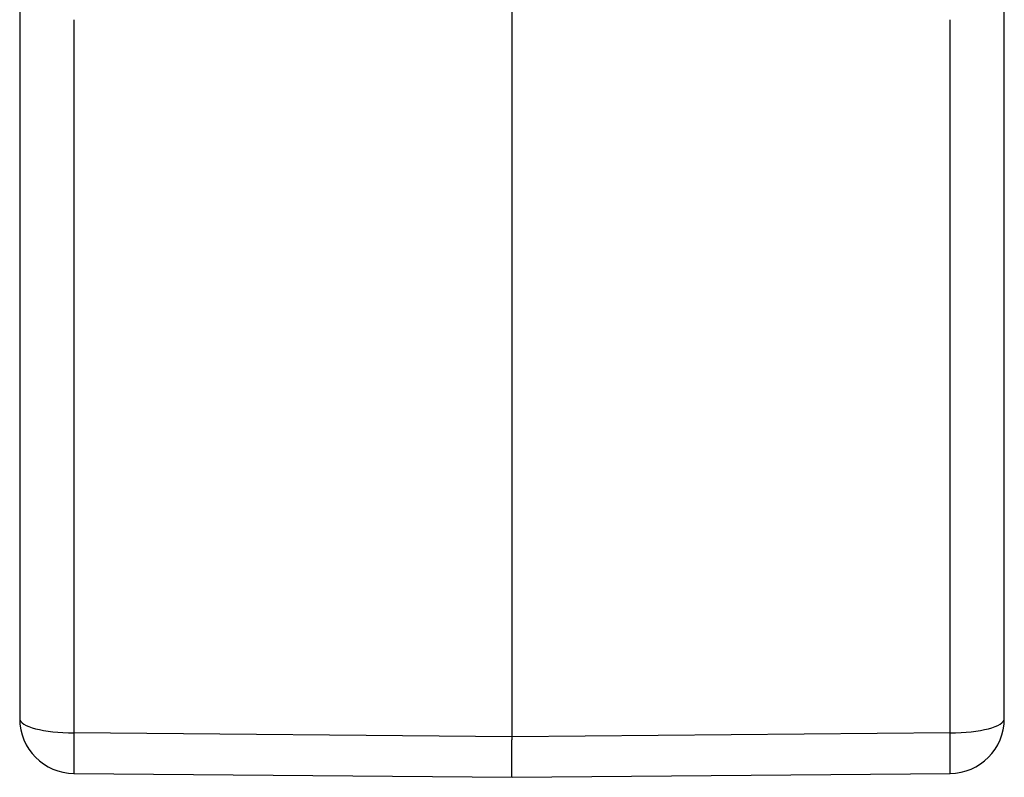
# Model space of a CAD drawing. Units: millimetres. Extents: x 1592 to 2037, y 610 to 925.
# Drawn here: x 1662 to 1707, y 777 to 811 of the extents above; entities that cross this region are included whole.
import ezdxf

# ---------------------------------------------------------------- set-up
doc = ezdxf.new("R2010")
doc.units = ezdxf.units.MM
doc.header["$LTSCALE"] = 65.395
doc.layers.get('0').update_dxf_attribs({"linetype": 'CONTINUOUS', "lineweight": 30})

msp = doc.modelspace()

# ---------------------------------------------------------------- linework, layer by layer
for p, q in [((1684.926, 778.724), (1684.926, 816.526)), ((1662.426, 812.355), (1662.426, 779.546)), ((1707.426, 779.546), (1707.426, 812.355)), ((1664.904, 811.477), (1664.904, 778.899)), ((1704.947, 778.899), (1704.947, 811.477)), ((1684.926, 778.724), (1664.904, 778.899)), ((1704.947, 778.899), (1684.926, 778.724)), ((1664.904, 777.046), (1684.926, 776.872)), ((1684.926, 776.872), (1704.947, 777.046))]:
    msp.add_line(p, q)
for centre, start, end in [((1664.926, 779.546), 180, 269.5), ((1704.926, 779.546), 270.5, 0)]:
    msp.add_arc(centre, 2.5, start, end)
for centre, major_axis, ratio, start_param, end_param in [((1664.926, 779.546), (-2.5, 0), 0.258819, 0, 1.56207), ((1704.926, 779.546), (-2.5, 0), 0.258819, 1.579523, 3.141593), ((1664.926, 779.546), (0.022, 2.5), 0.006696, 1.832654, 3.141593), ((1704.926, 779.546), (0.022, -2.5), 0.006696, 0, 1.308939)]:
    msp.add_ellipse(centre, major_axis=major_axis, ratio=ratio, start_param=start_param, end_param=end_param)
msp.add_open_spline([(1684.926, 776.872), (1684.926, 776.872), (1684.926, 776.873), (1684.925, 776.881), (1684.925, 776.894), (1684.925, 776.911), (1684.925, 776.934), (1684.925, 776.962), (1684.925, 776.995), (1684.925, 777.032), (1684.925, 777.074), (1684.925, 777.121), (1684.925, 777.173), (1684.925, 777.229), (1684.925, 777.289), (1684.925, 777.354), (1684.925, 777.423), (1684.925, 777.495), (1684.925, 777.572), (1684.925, 777.652), (1684.925, 777.736), (1684.925, 777.823), (1684.925, 777.913), (1684.925, 778.006), (1684.925, 778.102), (1684.925, 778.2), (1684.925, 778.301), (1684.925, 778.404), (1684.925, 778.509), (1684.926, 778.616), (1684.926, 778.688), (1684.926, 778.724)], degree=3, knots=[0, 0, 0, 0, 0.034505, 0.069008, 0.103509, 0.138009, 0.172507, 0.207004, 0.241499, 0.275992, 0.310484, 0.344974, 0.379463, 0.41395, 0.448436, 0.48292, 0.517402, 0.551883, 0.586363, 0.620841, 0.655317, 0.689792, 0.724266, 0.758738, 0.793208, 0.827677, 0.862144, 0.896611, 0.931075, 0.965538, 1, 1, 1, 1])

doc.saveas('drawing.dxf')
